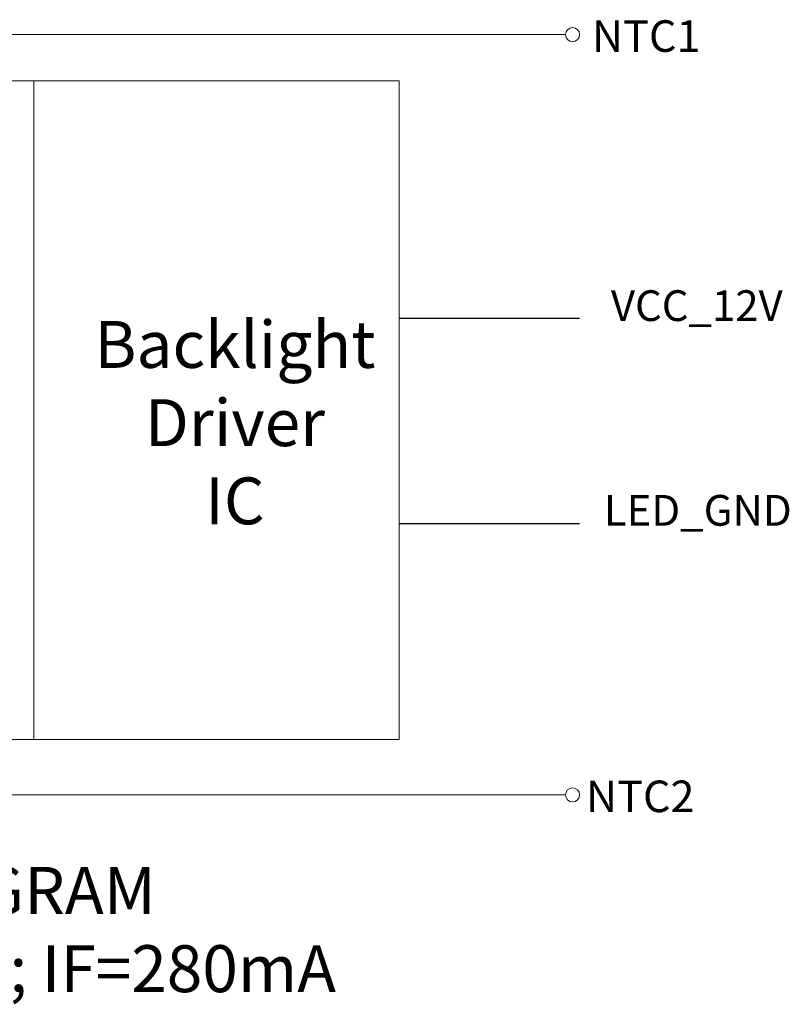
# Model space of a CAD drawing. Units: millimetres. Extents: x 16 to 7646, y -4948 to 108.
# Drawn here: x 6903 to 6970, y -4810 to -4724 of the extents above; entities that cross this region are included whole.
import ezdxf

# ---------------------------------------------------------------- set-up
doc = ezdxf.new("R2010")
doc.units = ezdxf.units.MM
doc.header["$LTSCALE"] = 2
doc.layers.add('DIM_05', color=4, linetype='Continuous')
doc.layers.add('图框', color=7, linetype='Continuous')
doc.styles.add('Arial', font='arial.ttf', dxfattribs={"height": 8})
doc.styles.get("Standard").update_dxf_attribs({"font": 'arial.ttf', "height": 6})

msp = doc.modelspace()

# ---------------------------------------------------------------- linework, layer by layer
for p, q in [((6936.138, -4750.092), (6951.813, -4750.092)), ((6936.138, -4767.953), (6951.813, -4767.953))]:
    msp.add_line(p, q)
at = {"layer": 'DIM_05', "color": 0, "lineweight": 0}
for p, q in [((6864.652, -4725.45), (6950.592, -4725.45)), ((6849.999, -4729.466), (6936.138, -4729.466)), ((6849.999, -4786.727), (6936.138, -4786.727)), ((6864.652, -4791.538), (6950.592, -4791.538))]:
    msp.add_line(p, q, dxfattribs=at)
msp.add_lwpolyline([(6904.381, -4729.466), (6936.138, -4729.466), (6936.138, -4786.727), (6904.381, -4786.727)], close=True, dxfattribs=at)
for centre in [(6951.203, -4725.45), (6951.203, -4791.538)]:
    msp.add_circle(centre, 0.611, dxfattribs=at)

# ---------------------------------------------------------------- texts
at = {"insert": (6921.848, -4759.706), "char_height": 4.08008, "width": 10.79963, "attachment_point": 5}
msp.add_mtext('Backlight    Driver^JIC', dxfattribs=at)
at = {"linetype": 'ByBlock', "lineweight": 50, "insert": (6868.356, -4797.801), "char_height": 4.08008, "width": 112.79597, "attachment_point": 1}
msp.add_mtext('CIRCUIT DIAGRAM \\PVF =32.4~36V; IF=280mA', dxfattribs=at)
at = {"layer": 'DIM_05', "color": 0, "lineweight": 0, "char_height": 2.7473, "width": 22.48921, "attachment_point": 1, "style": 'Arial'}
for s, insert in [('NTC1', (6952.888, -4724.2)), ('NTC2', (6952.369, -4790.287))]:
    msp.add_mtext(s, dxfattribs=dict(at, insert=insert))
at = {"layer": '图框', "color": 7, "lineweight": 9, "char_height": 2.6739, "attachment_point": 9, "style": 'Arial'}
for s, insert, width in [('VCC_12V', (6969.47, -4751.179), 19.81849), ('LED_GND', (6970.258, -4768.972), 25.82717)]:
    msp.add_mtext(s, dxfattribs=dict(at, insert=insert, width=width))

doc.saveas('drawing.dxf')
